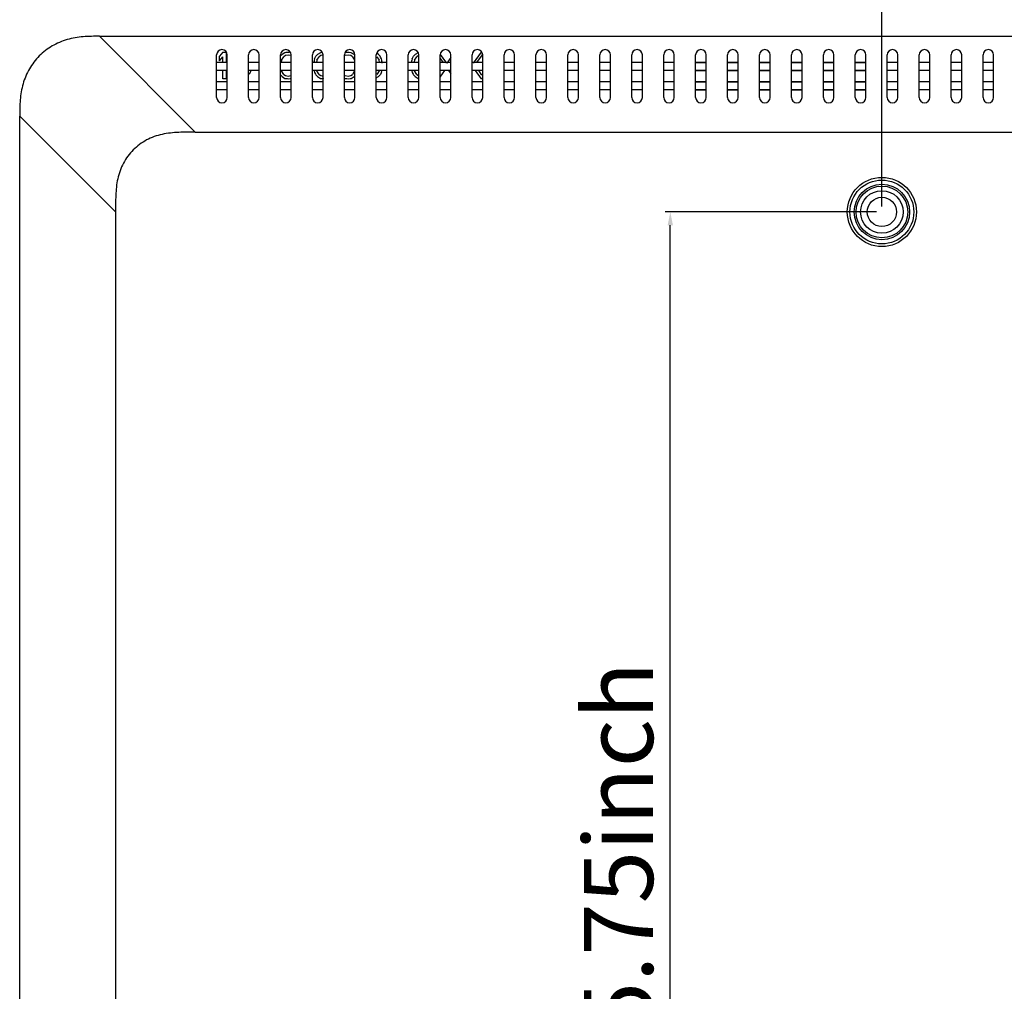
# Model space of a CAD drawing. Units: millimetres. Extents: x 349 to 3366, y -1281 to 198.
# Drawn here: x 2463 to 2648, y -703 to -520 of the extents above; entities that cross this region are included whole.
import ezdxf

# ---------------------------------------------------------------- set-up
doc = ezdxf.new("R2010")
doc.units = ezdxf.units.MM
doc.header["$LTSCALE"] = 32.67
doc.header["$PDMODE"] = 3
doc.header["$PDSIZE"] = 0.3125
doc.layers.get('0').update_dxf_attribs({"linetype": 'CONTINUOUS'})
doc.layers.get('Defpoints').update_dxf_attribs({"linetype": 'CONTINUOUS'})
doc.layers.add('7_ALL_FEATURES', color=7, linetype='CONTINUOUS')
doc.layers.add('DTM_EXT_COPY', color=7, linetype='CONTINUOUS')
doc.styles.get("Standard").update_dxf_attribs({"font": 'txt', "width": 0.8})
doc.dimstyles.new('DIMSTYLE_1', dxfattribs={"dimtxt": 13, "dimasz": 2.5, "dimexe": 1, "dimexo": 1, "dimgap": 3.25, "dimtad": 1, "dimzin": 0, "dimdsep": 46, "dimtxsty": 'Standard', "dimblk": '_FILLED', "dimblk1": '_FILLED', "dimblk2": '_FILLED', "dimcen": 0.09, "dimadec": 0, "dimazin": 0, "dimtp": 0.01, "dimtm": 0.01, "dimtfac": 1, "dimtofl": 0, "dimtmove": 0, "dimatfit": 3, "dimldrblk": '_FILLED', "dimfxl": 1, "dimtolj": 1, "dimtzin": 0, "dimarcsym": 0})

# ---------------------------------------------------------------- blocks, each defined once
blk = doc.blocks.new('_FILLED')
at = {"color": 0, "linetype": 'ByBlock'}
blk.add_solid([(0, 0), (-1, 0.2), (-1, -0.2)], dxfattribs=at)
blk = doc.blocks.new('*D19')
at = {"color": 0, "linetype": 'Continuous', "lineweight": -2}
for p, q in [((2625.45, -555.54), (2625.45, -473.01)), ((3025.45, -555.54), (3025.45, -473.01)), ((2627.95, -474.01), (3022.95, -474.01))]:
    blk.add_line(p, q, dxfattribs=at)
at = {"layer": 'Defpoints', "color": 0}
for p in [(3025.45, -474.01), (2625.45, -556.54), (3025.45, -556.54)]:
    blk.add_point(p, dxfattribs=at)
at = {"color": 0, "lineweight": -2, "xscale": 2.5, "yscale": 2.5, "zscale": 2.5, "rotation": 180}
blk.add_blockref('_FILLED', (2625.45, -474.01), dxfattribs=at)
at = {"color": 0, "lineweight": -2, "xscale": 2.5, "yscale": 2.5, "zscale": 2.5}
blk.add_blockref('_FILLED', (3025.45, -474.01), dxfattribs=at)
at = {"color": 0, "insert": (2830.92, -457.76), "char_height": 13, "attachment_point": 2}
blk.add_mtext('400.00mm/15.75inch', dxfattribs=at)
blk = doc.blocks.new('*D20')
at = {"color": 0, "linetype": 'Continuous', "lineweight": -2}
for p, q in [((2624.45, -556.54), (2584.7, -556.54)), ((2585.7, -954.04), (2585.7, -559.04)), ((2624.45, -956.54), (2584.7, -956.54))]:
    blk.add_line(p, q, dxfattribs=at)
at = {"layer": 'Defpoints', "color": 0}
for p in [(2585.7, -556.54), (2625.45, -556.54), (2625.45, -956.54)]:
    blk.add_point(p, dxfattribs=at)
at = {"color": 0, "lineweight": -2, "xscale": 2.5, "yscale": 2.5, "zscale": 2.5}
for p, rotation in [((2585.7, -556.54), 90), ((2585.7, -956.54), 270)]:
    blk.add_blockref('_FILLED', p, dxfattribs=dict(at, rotation=rotation))
at = {"color": 0, "insert": (2569.45, -727.94), "char_height": 13, "attachment_point": 2, "rotation": 90}
blk.add_mtext('400.00mm/15.75inch', dxfattribs=at)

msp = doc.modelspace()

# ---------------------------------------------------------------- linework, layer by layer
at = {"color": 7, "linetype": 'Continuous'}
for p, q in [((2478.451, -523.536), (2496.451, -541.536)), ((2478.451, -523.536), (3172.451, -523.536)), ((2478.451, -523.536), (2496.451, -541.536)), ((2478.451, -523.536), (3172.451, -523.536)), ((2500.451, -535.036), (2500.451, -527.036)), ((2500.451, -535.036), (2500.451, -527.036)), ((2501.597, -526.536), (2500.972, -527.28)), ((2501.597, -526.536), (2500.972, -527.28)), ((2501.597, -526.536), (2502.222, -526.536)), ((2501.597, -526.536), (2502.222, -526.536)), ((2502.222, -526.536), (2502.222, -528.486)), ((2502.222, -526.536), (2502.222, -528.486)), ((2502.451, -535.036), (2502.451, -527.036)), ((2502.451, -535.036), (2502.451, -527.036)), ((2506.451, -535.036), (2506.451, -527.036)), ((2506.451, -535.036), (2506.451, -527.036)), ((2508.451, -535.036), (2508.451, -527.036)), ((2508.451, -535.036), (2508.451, -527.036)), ((2512.451, -535.036), (2512.451, -527.036)), ((2512.451, -535.036), (2512.451, -527.036)), ((2512.743, -526.961), (2512.563, -527.145)), ((2512.743, -526.961), (2512.563, -527.145)), ((2513.293, -526.624), (2512.743, -526.961)), ((2513.293, -526.624), (2512.743, -526.961)), ((2513.368, -527.174), (2513.055, -527.387)), ((2513.368, -527.174), (2513.055, -527.387)), ((2513.487, -526.599), (2513.293, -526.624)), ((2513.487, -526.599), (2513.293, -526.624)), ((2513.889, -527.068), (2513.368, -527.174)), ((2513.889, -527.068), (2513.368, -527.174)), ((2513.889, -526.553), (2513.487, -526.599)), ((2513.889, -526.553), (2513.487, -526.599)), ((2513.886, -526.536), (2513.889, -526.536)), ((2513.886, -526.536), (2513.889, -526.536)), ((2514.083, -526.578), (2513.889, -526.553)), ((2514.083, -526.578), (2513.889, -526.553)), ((2514.41, -527.174), (2513.889, -527.068)), ((2514.41, -527.174), (2513.889, -527.068)), ((2514.451, -535.036), (2514.451, -527.036)), ((2514.451, -535.036), (2514.451, -527.036)), ((2518.451, -535.036), (2518.451, -527.036)), ((2518.451, -535.036), (2518.451, -527.036)), ((2519.41, -526.961), (2519.097, -527.28)), ((2519.41, -526.961), (2519.097, -527.28)), ((2519.959, -526.624), (2519.41, -526.961)), ((2519.959, -526.624), (2519.41, -526.961)), ((2520.035, -527.174), (2519.722, -527.387)), ((2520.035, -527.174), (2519.722, -527.387)), ((2520.153, -526.599), (2519.959, -526.624)), ((2520.153, -526.599), (2519.959, -526.624)), ((2520.555, -527.068), (2520.035, -527.174)), ((2520.555, -527.068), (2520.035, -527.174)), ((2520.451, -535.036), (2520.451, -527.036)), ((2520.451, -535.036), (2520.451, -527.036)), ((2524.451, -535.036), (2524.451, -527.036)), ((2524.451, -535.036), (2524.451, -527.036)), ((2524.737, -526.599), (2524.543, -526.624)), ((2524.737, -526.599), (2524.543, -526.624)), ((2525.139, -527.068), (2524.618, -527.174)), ((2525.139, -527.068), (2524.618, -527.174)), ((2525.139, -526.553), (2524.737, -526.599)), ((2525.139, -526.553), (2524.737, -526.599)), ((2525.136, -526.536), (2525.139, -526.536)), ((2525.136, -526.536), (2525.139, -526.536)), ((2525.333, -526.578), (2525.139, -526.553)), ((2525.333, -526.578), (2525.139, -526.553)), ((2525.66, -527.174), (2525.139, -527.068)), ((2525.66, -527.174), (2525.139, -527.068)), ((2525.735, -526.624), (2525.333, -526.578)), ((2525.735, -526.624), (2525.333, -526.578)), ((2525.972, -527.387), (2525.66, -527.174)), ((2525.972, -527.387), (2525.66, -527.174)), ((2525.733, -526.637), (2525.764, -526.642)), ((2525.733, -526.637), (2525.764, -526.642)), ((2526.285, -526.961), (2525.735, -526.624)), ((2526.285, -526.961), (2525.735, -526.624)), ((2526.451, -535.036), (2526.451, -527.036)), ((2526.451, -535.036), (2526.451, -527.036)), ((2530.451, -535.036), (2530.451, -527.036)), ((2530.451, -535.036), (2530.451, -527.036)), ((2530.868, -526.961), (2530.598, -526.796)), ((2530.868, -526.961), (2530.598, -526.796)), ((2531.18, -527.28), (2530.868, -526.961)), ((2531.18, -527.28), (2530.868, -526.961)), ((2532.451, -535.036), (2532.451, -527.036)), ((2532.451, -535.036), (2532.451, -527.036)), ((2536.451, -535.036), (2536.451, -527.036)), ((2536.451, -535.036), (2536.451, -527.036)), ((2537.743, -526.961), (2537.43, -527.28)), ((2537.743, -526.961), (2537.43, -527.28)), ((2538.293, -526.624), (2537.743, -526.961)), ((2538.293, -526.624), (2537.743, -526.961)), ((2538.368, -527.174), (2538.055, -527.387)), ((2538.368, -527.174), (2538.055, -527.387)), ((2538.451, -535.036), (2538.451, -527.036)), ((2538.451, -535.036), (2538.451, -527.036)), ((2542.451, -535.036), (2542.451, -527.036)), ((2542.451, -535.036), (2542.451, -527.036)), ((2543.68, -528.557), (2542.538, -526.973)), ((2543.68, -528.557), (2542.538, -526.973)), ((2502.451, -528.486), (2500.451, -528.486)), ((2502.451, -528.486), (2500.451, -528.486)), ((2500.972, -528.131), (2500.972, -527.28)), ((2500.972, -528.131), (2500.972, -527.28)), ((2500.972, -528.131), (2501.597, -527.387)), ((2500.972, -528.131), (2501.597, -527.387)), ((2501.597, -528.486), (2501.597, -527.387)), ((2501.597, -528.486), (2501.597, -527.387)), ((2508.451, -528.486), (2506.451, -528.486)), ((2508.451, -528.486), (2506.451, -528.486)), ((2506.595, -527.701), (2506.597, -527.706)), ((2506.595, -527.701), (2506.597, -527.706)), ((2514.451, -528.486), (2512.451, -528.486)), ((2514.451, -528.486), (2512.451, -528.486)), ((2512.639, -528.025), (2512.561, -528.504)), ((2512.639, -528.025), (2512.561, -528.504)), ((2512.639, -528.025), (2513.055, -527.387)), ((2512.639, -528.025), (2513.055, -527.387)), ((2520.451, -528.486), (2518.451, -528.486)), ((2520.451, -528.486), (2518.451, -528.486)), ((2518.752, -528.202), (2518.722, -528.38)), ((2518.752, -528.202), (2518.722, -528.38)), ((2518.785, -528.025), (2518.752, -528.202)), ((2518.785, -528.025), (2518.752, -528.202)), ((2518.871, -527.741), (2518.785, -528.025)), ((2518.871, -527.741), (2518.785, -528.025)), ((2518.871, -527.741), (2519.097, -527.28)), ((2518.871, -527.741), (2519.097, -527.28)), ((2518.877, -527.743), (2518.889, -527.706)), ((2518.877, -527.743), (2518.889, -527.706)), ((2519.305, -528.025), (2519.23, -528.486)), ((2519.305, -528.025), (2519.23, -528.486)), ((2519.305, -528.025), (2519.722, -527.387)), ((2519.305, -528.025), (2519.722, -527.387)), ((2526.451, -528.486), (2524.451, -528.486)), ((2526.451, -528.486), (2524.451, -528.486)), ((2525.972, -527.387), (2526.389, -528.025)), ((2525.972, -527.387), (2526.389, -528.025)), ((2532.451, -528.486), (2530.451, -528.486)), ((2532.451, -528.486), (2530.451, -528.486)), ((2530.555, -527.387), (2530.972, -528.025)), ((2530.555, -527.387), (2530.972, -528.025)), ((2531.032, -528.391), (2530.972, -528.025)), ((2531.032, -528.391), (2530.972, -528.025)), ((2531.26, -527.441), (2531.18, -527.28)), ((2531.26, -527.441), (2531.18, -527.28)), ((2531.41, -527.744), (2531.26, -527.441)), ((2531.41, -527.744), (2531.26, -527.441)), ((2531.493, -528.025), (2531.41, -527.744)), ((2531.493, -528.025), (2531.41, -527.744)), ((2531.525, -528.202), (2531.493, -528.025)), ((2531.525, -528.202), (2531.493, -528.025)), ((2531.556, -528.38), (2531.525, -528.202)), ((2531.556, -528.38), (2531.525, -528.202)), ((2531.588, -528.557), (2531.556, -528.38)), ((2531.588, -528.557), (2531.556, -528.38)), ((2538.451, -528.486), (2536.451, -528.486)), ((2538.451, -528.486), (2536.451, -528.486)), ((2537.086, -528.202), (2537.055, -528.38)), ((2537.086, -528.202), (2537.055, -528.38)), ((2537.118, -528.025), (2537.086, -528.202)), ((2537.118, -528.025), (2537.086, -528.202)), ((2537.205, -527.741), (2537.118, -528.025)), ((2537.205, -527.741), (2537.118, -528.025)), ((2537.205, -527.741), (2537.43, -527.28)), ((2537.205, -527.741), (2537.43, -527.28)), ((2537.21, -527.743), (2537.222, -527.706)), ((2537.21, -527.743), (2537.222, -527.706)), ((2537.639, -528.025), (2537.587, -528.345)), ((2537.639, -528.025), (2537.587, -528.345)), ((2537.639, -528.025), (2538.055, -527.387)), ((2537.639, -528.025), (2538.055, -527.387)), ((2542.451, -527.716), (2543.008, -528.486)), ((2542.451, -527.716), (2543.008, -528.486)), ((2544.451, -528.486), (2542.451, -528.486)), ((2544.451, -528.486), (2542.451, -528.486)), ((2544.451, -527.489), (2543.68, -528.557)), ((2544.451, -527.489), (2543.68, -528.557)), ((2550.451, -528.486), (2548.451, -528.486)), ((2550.451, -528.486), (2548.451, -528.486)), ((2556.451, -528.486), (2554.451, -528.486)), ((2556.451, -528.486), (2554.451, -528.486)), ((2562.451, -528.486), (2560.451, -528.486)), ((2562.451, -528.486), (2560.451, -528.486)), ((2568.451, -528.486), (2566.451, -528.486)), ((2568.451, -528.486), (2566.451, -528.486)), ((2574.451, -528.486), (2572.451, -528.486)), ((2574.451, -528.486), (2572.451, -528.486)), ((2580.451, -528.486), (2578.451, -528.486)), ((2580.451, -528.486), (2578.451, -528.486)), ((2586.451, -528.486), (2584.451, -528.486)), ((2586.451, -528.486), (2584.451, -528.486)), ((2592.451, -528.486), (2590.451, -528.486)), ((2590.451, -528.486), (2592.451, -528.486)), ((2598.451, -528.486), (2596.451, -528.486)), ((2596.451, -528.486), (2598.451, -528.486)), ((2604.451, -528.486), (2602.451, -528.486)), ((2602.451, -528.486), (2604.451, -528.486)), ((2610.451, -528.486), (2608.451, -528.486)), ((2608.451, -528.486), (2610.451, -528.486)), ((2616.451, -528.486), (2614.451, -528.486)), ((2614.451, -528.486), (2616.451, -528.486)), ((2622.451, -528.486), (2620.451, -528.486)), ((2620.451, -528.486), (2622.451, -528.486)), ((2628.451, -528.486), (2626.451, -528.486)), ((2628.451, -528.486), (2626.451, -528.486)), ((2634.451, -528.486), (2632.451, -528.486)), ((2634.451, -528.486), (2632.451, -528.486)), ((2640.451, -528.486), (2638.451, -528.486)), ((2640.451, -528.486), (2638.451, -528.486)), ((2646.451, -528.486), (2644.451, -528.486)), ((2646.451, -528.486), (2644.451, -528.486)), ((2502.451, -529.986), (2500.451, -529.986)), ((2502.451, -529.986), (2500.451, -529.986)), ((2501.597, -531.536), (2501.597, -529.986)), ((2501.597, -531.536), (2501.597, -529.986)), ((2502.222, -529.986), (2502.222, -531.536)), ((2502.222, -529.986), (2502.222, -531.536)), ((2508.451, -529.986), (2506.451, -529.986)), ((2508.451, -529.986), (2506.451, -529.986)), ((2506.805, -530.153), (2506.597, -530.685)), ((2506.805, -530.153), (2506.597, -530.685)), ((2506.805, -529.986), (2506.805, -530.153)), ((2506.805, -529.986), (2506.805, -530.153)), ((2512.43, -530.791), (2512.743, -531.11)), ((2512.43, -530.791), (2512.743, -531.11)), ((2514.451, -529.986), (2512.451, -529.986)), ((2514.451, -529.986), (2512.451, -529.986)), ((2513.055, -530.685), (2512.639, -530.046)), ((2513.055, -530.685), (2512.639, -530.046)), ((2513.055, -530.685), (2513.368, -530.897)), ((2513.055, -530.685), (2513.368, -530.897)), ((2513.368, -530.897), (2513.889, -531.004)), ((2513.368, -530.897), (2513.889, -531.004)), ((2513.889, -531.004), (2514.41, -530.897)), ((2513.889, -531.004), (2514.41, -530.897)), ((2520.451, -529.986), (2518.451, -529.986)), ((2520.451, -529.986), (2518.451, -529.986)), ((2518.785, -530.046), (2518.868, -530.327)), ((2518.785, -530.046), (2518.868, -530.327)), ((2518.868, -530.327), (2519.018, -530.63)), ((2518.868, -530.327), (2519.018, -530.63)), ((2519.018, -530.63), (2519.097, -530.791)), ((2519.018, -530.63), (2519.097, -530.791)), ((2519.097, -530.791), (2519.41, -531.11)), ((2519.097, -530.791), (2519.41, -531.11)), ((2519.722, -530.685), (2519.305, -530.046)), ((2519.722, -530.685), (2519.305, -530.046)), ((2519.722, -530.685), (2520.035, -530.897)), ((2519.722, -530.685), (2520.035, -530.897)), ((2520.035, -530.897), (2520.256, -530.943)), ((2520.035, -530.897), (2520.256, -530.943)), ((2526.451, -529.986), (2524.451, -529.986)), ((2526.451, -529.986), (2524.451, -529.986)), ((2524.618, -530.897), (2525.139, -531.004)), ((2524.618, -530.897), (2525.139, -531.004)), ((2525.139, -531.004), (2525.66, -530.897)), ((2525.139, -531.004), (2525.66, -530.897)), ((2525.66, -530.897), (2525.972, -530.685)), ((2525.66, -530.897), (2525.972, -530.685)), ((2526.389, -530.046), (2525.972, -530.685)), ((2526.389, -530.046), (2525.972, -530.685)), ((2532.451, -529.986), (2530.451, -529.986)), ((2532.451, -529.986), (2530.451, -529.986)), ((2530.972, -530.046), (2530.555, -530.685)), ((2530.972, -530.046), (2530.555, -530.685)), ((2530.868, -531.11), (2531.18, -530.791)), ((2530.868, -531.11), (2531.18, -530.791)), ((2531.406, -530.33), (2531.18, -530.791)), ((2531.406, -530.33), (2531.18, -530.791)), ((2531.401, -530.328), (2531.389, -530.365)), ((2531.401, -530.328), (2531.389, -530.365)), ((2531.406, -530.33), (2531.493, -530.046)), ((2531.406, -530.33), (2531.493, -530.046)), ((2538.451, -529.986), (2536.451, -529.986)), ((2538.451, -529.986), (2536.451, -529.986)), ((2537.118, -530.046), (2537.201, -530.327)), ((2537.118, -530.046), (2537.201, -530.327)), ((2537.201, -530.327), (2537.351, -530.63)), ((2537.201, -530.327), (2537.351, -530.63)), ((2537.351, -530.63), (2537.43, -530.791)), ((2537.351, -530.63), (2537.43, -530.791)), ((2537.43, -530.791), (2537.743, -531.11)), ((2537.43, -530.791), (2537.743, -531.11)), ((2538.055, -530.685), (2537.639, -530.046)), ((2538.055, -530.685), (2537.639, -530.046)), ((2538.055, -530.685), (2538.368, -530.897)), ((2538.055, -530.685), (2538.368, -530.897)), ((2542.451, -531.218), (2543.34, -529.986)), ((2544.451, -529.986), (2542.451, -529.986)), ((2542.451, -531.218), (2543.34, -529.986)), ((2544.451, -529.986), (2542.451, -529.986)), ((2550.451, -529.986), (2548.451, -529.986)), ((2550.451, -529.986), (2548.451, -529.986)), ((2556.451, -529.986), (2554.451, -529.986)), ((2556.451, -529.986), (2554.451, -529.986)), ((2562.451, -529.986), (2560.451, -529.986)), ((2562.451, -529.986), (2560.451, -529.986)), ((2568.451, -529.986), (2566.451, -529.986)), ((2568.451, -529.986), (2566.451, -529.986)), ((2574.451, -529.986), (2572.451, -529.986)), ((2574.451, -529.986), (2572.451, -529.986)), ((2580.451, -529.986), (2578.451, -529.986)), ((2580.451, -529.986), (2578.451, -529.986)), ((2586.451, -529.986), (2584.451, -529.986)), ((2586.451, -529.986), (2584.451, -529.986)), ((2592.451, -529.986), (2590.451, -529.986)), ((2590.451, -529.986), (2592.451, -529.986)), ((2598.451, -529.986), (2596.451, -529.986)), ((2596.451, -529.986), (2598.451, -529.986)), ((2604.451, -529.986), (2602.451, -529.986)), ((2602.451, -529.986), (2604.451, -529.986)), ((2610.451, -529.986), (2608.451, -529.986)), ((2608.451, -529.986), (2610.451, -529.986)), ((2616.451, -529.986), (2614.451, -529.986)), ((2614.451, -529.986), (2616.451, -529.986)), ((2622.451, -529.986), (2620.451, -529.986)), ((2620.451, -529.986), (2622.451, -529.986)), ((2628.451, -529.986), (2626.451, -529.986)), ((2628.451, -529.986), (2626.451, -529.986)), ((2634.451, -529.986), (2632.451, -529.986)), ((2634.451, -529.986), (2632.451, -529.986)), ((2640.451, -529.986), (2638.451, -529.986)), ((2640.451, -529.986), (2638.451, -529.986)), ((2646.451, -529.986), (2644.451, -529.986)), ((2646.451, -529.986), (2644.451, -529.986)), ((2502.451, -532.086), (2500.451, -532.086)), ((2502.451, -532.086), (2500.451, -532.086)), ((2502.222, -531.536), (2501.597, -531.536)), ((2502.222, -531.536), (2501.597, -531.536)), ((2508.451, -532.086), (2506.451, -532.086)), ((2508.451, -532.086), (2506.451, -532.086)), ((2514.451, -532.086), (2512.451, -532.086)), ((2514.451, -532.086), (2512.451, -532.086)), ((2512.743, -531.11), (2513.293, -531.447)), ((2512.743, -531.11), (2513.293, -531.447)), ((2513.295, -531.435), (2513.264, -531.429)), ((2513.295, -531.435), (2513.264, -531.429)), ((2513.293, -531.447), (2513.695, -531.493)), ((2513.293, -531.447), (2513.695, -531.493)), ((2513.695, -531.493), (2513.889, -531.518)), ((2513.695, -531.493), (2513.889, -531.518)), ((2513.889, -531.518), (2514.291, -531.472)), ((2513.889, -531.518), (2514.291, -531.472)), ((2513.892, -531.535), (2513.889, -531.536)), ((2513.892, -531.535), (2513.889, -531.536)), ((2514.291, -531.472), (2514.485, -531.447)), ((2514.291, -531.472), (2514.485, -531.447)), ((2520.451, -532.086), (2518.451, -532.086)), ((2520.451, -532.086), (2518.451, -532.086)), ((2519.41, -531.11), (2519.959, -531.447)), ((2519.41, -531.11), (2519.959, -531.447)), ((2519.962, -531.435), (2519.93, -531.429)), ((2519.962, -531.435), (2519.93, -531.429)), ((2519.959, -531.447), (2520.362, -531.493)), ((2519.959, -531.447), (2520.362, -531.493)), ((2520.362, -531.493), (2520.555, -531.518)), ((2520.362, -531.493), (2520.555, -531.518)), ((2526.451, -532.086), (2524.451, -532.086)), ((2526.451, -532.086), (2524.451, -532.086)), ((2524.543, -531.447), (2524.945, -531.493)), ((2524.543, -531.447), (2524.945, -531.493)), ((2524.945, -531.493), (2525.139, -531.518)), ((2524.945, -531.493), (2525.139, -531.518)), ((2525.139, -531.518), (2525.541, -531.472)), ((2525.139, -531.518), (2525.541, -531.472)), ((2525.142, -531.535), (2525.139, -531.536)), ((2525.142, -531.535), (2525.139, -531.536)), ((2525.541, -531.472), (2525.735, -531.447)), ((2525.541, -531.472), (2525.735, -531.447)), ((2525.735, -531.447), (2526.285, -531.11)), ((2525.735, -531.447), (2526.285, -531.11)), ((2530.451, -531.365), (2530.868, -531.11)), ((2530.451, -531.365), (2530.868, -531.11)), ((2532.451, -532.086), (2530.451, -532.086)), ((2532.451, -532.086), (2530.451, -532.086)), ((2538.451, -532.086), (2536.451, -532.086)), ((2538.451, -532.086), (2536.451, -532.086)), ((2537.743, -531.11), (2538.293, -531.447)), ((2537.743, -531.11), (2538.293, -531.447)), ((2538.295, -531.435), (2538.264, -531.429)), ((2538.295, -531.435), (2538.264, -531.429)), ((2544.451, -532.086), (2542.451, -532.086)), ((2544.451, -532.086), (2542.451, -532.086)), ((2550.451, -532.086), (2548.451, -532.086)), ((2550.451, -532.086), (2548.451, -532.086)), ((2556.451, -532.086), (2554.451, -532.086)), ((2556.451, -532.086), (2554.451, -532.086)), ((2562.451, -532.086), (2560.451, -532.086)), ((2562.451, -532.086), (2560.451, -532.086)), ((2568.451, -532.086), (2566.451, -532.086)), ((2568.451, -532.086), (2566.451, -532.086)), ((2574.451, -532.086), (2572.451, -532.086)), ((2574.451, -532.086), (2572.451, -532.086)), ((2580.451, -532.086), (2578.451, -532.086)), ((2580.451, -532.086), (2578.451, -532.086)), ((2586.451, -532.086), (2584.451, -532.086)), ((2586.451, -532.086), (2584.451, -532.086)), ((2592.451, -532.086), (2590.451, -532.086)), ((2590.451, -532.086), (2592.451, -532.086)), ((2598.451, -532.086), (2596.451, -532.086)), ((2596.451, -532.086), (2598.451, -532.086)), ((2604.451, -532.086), (2602.451, -532.086)), ((2602.451, -532.086), (2604.451, -532.086)), ((2610.451, -532.086), (2608.451, -532.086)), ((2608.451, -532.086), (2610.451, -532.086)), ((2616.451, -532.086), (2614.451, -532.086)), ((2614.451, -532.086), (2616.451, -532.086)), ((2622.451, -532.086), (2620.451, -532.086)), ((2620.451, -532.086), (2622.451, -532.086)), ((2628.451, -532.086), (2626.451, -532.086)), ((2628.451, -532.086), (2626.451, -532.086)), ((2634.451, -532.086), (2632.451, -532.086)), ((2634.451, -532.086), (2632.451, -532.086)), ((2640.451, -532.086), (2638.451, -532.086)), ((2640.451, -532.086), (2638.451, -532.086)), ((2646.451, -532.086), (2644.451, -532.086)), ((2646.451, -532.086), (2644.451, -532.086)), ((2502.451, -533.586), (2500.451, -533.586)), ((2502.451, -533.586), (2500.451, -533.586)), ((2508.451, -533.586), (2506.451, -533.586)), ((2508.451, -533.586), (2506.451, -533.586)), ((2514.451, -533.586), (2512.451, -533.586)), ((2514.451, -533.586), (2512.451, -533.586)), ((2520.451, -533.586), (2518.451, -533.586)), ((2520.451, -533.586), (2518.451, -533.586)), ((2526.451, -533.586), (2524.451, -533.586)), ((2526.451, -533.586), (2524.451, -533.586)), ((2532.451, -533.586), (2530.451, -533.586)), ((2532.451, -533.586), (2530.451, -533.586)), ((2538.451, -533.586), (2536.451, -533.586)), ((2538.451, -533.586), (2536.451, -533.586)), ((2544.451, -533.586), (2542.451, -533.586)), ((2544.451, -533.586), (2542.451, -533.586)), ((2550.451, -533.586), (2548.451, -533.586)), ((2550.451, -533.586), (2548.451, -533.586)), ((2556.451, -533.586), (2554.451, -533.586)), ((2556.451, -533.586), (2554.451, -533.586)), ((2562.451, -533.586), (2560.451, -533.586)), ((2562.451, -533.586), (2560.451, -533.586)), ((2568.451, -533.586), (2566.451, -533.586)), ((2568.451, -533.586), (2566.451, -533.586)), ((2574.451, -533.586), (2572.451, -533.586)), ((2574.451, -533.586), (2572.451, -533.586)), ((2580.451, -533.586), (2578.451, -533.586)), ((2580.451, -533.586), (2578.451, -533.586)), ((2586.451, -533.586), (2584.451, -533.586)), ((2586.451, -533.586), (2584.451, -533.586)), ((2592.451, -533.586), (2590.451, -533.586)), ((2590.451, -533.586), (2592.451, -533.586)), ((2598.451, -533.586), (2596.451, -533.586)), ((2596.451, -533.586), (2598.451, -533.586)), ((2604.451, -533.586), (2602.451, -533.586)), ((2602.451, -533.586), (2604.451, -533.586)), ((2610.451, -533.586), (2608.451, -533.586)), ((2608.451, -533.586), (2610.451, -533.586)), ((2616.451, -533.586), (2614.451, -533.586)), ((2614.451, -533.586), (2616.451, -533.586)), ((2622.451, -533.586), (2620.451, -533.586)), ((2620.451, -533.586), (2622.451, -533.586)), ((2628.451, -533.586), (2626.451, -533.586)), ((2628.451, -533.586), (2626.451, -533.586)), ((2634.451, -533.586), (2632.451, -533.586)), ((2634.451, -533.586), (2632.451, -533.586)), ((2640.451, -533.586), (2638.451, -533.586)), ((2640.451, -533.586), (2638.451, -533.586)), ((2646.451, -533.586), (2644.451, -533.586)), ((2646.451, -533.586), (2644.451, -533.586)), ((2463.451, -1012.436), (2463.451, -538.536)), ((2463.451, -538.536), (2481.451, -556.536)), ((2463.451, -538.536), (2481.451, -556.536)), ((2496.451, -541.536), (3154.451, -541.536)), ((2496.451, -541.536), (3154.451, -541.536)), ((2481.451, -556.536), (2481.451, -1014.436))]:
    msp.add_line(p, q, dxfattribs=at)
msp.add_circle((2625.451, -556.536), 2.75, dxfattribs=at)
msp.add_circle((2625.451, -556.536), 2.75, dxfattribs=at)
for centre, start, end in [((2501.451, -527.036), 0, 180), ((2501.451, -527.036), 0, 180), ((2507.451, -527.036), 0, 180), ((2507.451, -527.036), 0, 180), ((2513.451, -527.036), 0, 180), ((2513.451, -527.036), 0, 180), ((2519.451, -527.036), 0, 180), ((2519.451, -527.036), 0, 180), ((2525.451, -527.036), 0, 180), ((2525.451, -527.036), 0, 180), ((2531.451, -527.036), 0, 180), ((2531.451, -527.036), 0, 180), ((2537.451, -527.036), 0, 180), ((2537.451, -527.036), 0, 180), ((2543.451, -527.036), 0, 180), ((2543.451, -527.036), 0, 180), ((2501.451, -535.036), 180, 0), ((2501.451, -535.036), 180, 0), ((2507.451, -535.036), 180, 0), ((2507.451, -535.036), 180, 0), ((2513.451, -535.036), 180, 0), ((2513.451, -535.036), 180, 0), ((2519.451, -535.036), 180, 0), ((2519.451, -535.036), 180, 0), ((2525.451, -535.036), 180, 0), ((2525.451, -535.036), 180, 0), ((2531.451, -535.036), 180, 0), ((2531.451, -535.036), 180, 0), ((2537.451, -535.036), 180, 0), ((2537.451, -535.036), 180, 0), ((2543.451, -535.036), 180, 0), ((2543.451, -535.036), 180, 0)]:
    msp.add_arc(centre, 1, start, end, dxfattribs=at)
for points, knots in [([(2478.451, -523.536), (2477.43, -523.536), (2475.386, -523.546), (2472.346, -524.052), (2469.495, -525.244), (2467.041, -527.125), (2465.16, -529.58), (2463.967, -532.431), (2463.462, -535.47), (2463.451, -537.514), (2463.451, -538.536)], [0, 0, 0, 0, 0.1251633, 0.2501918, 0.3751147, 0.5, 0.6248854, 0.7498082, 0.8748367, 1, 1, 1, 1]), ([(2478.451, -523.536), (2477.43, -523.536), (2475.386, -523.546), (2472.346, -524.052), (2469.495, -525.244), (2467.041, -527.125), (2465.16, -529.58), (2463.967, -532.431), (2463.462, -535.47), (2463.451, -537.514), (2463.451, -538.536)], [0, 0, 0, 0, 0.1251633, 0.2501918, 0.3751147, 0.5, 0.6248854, 0.7498082, 0.8748367, 1, 1, 1, 1]), ([(2496.451, -541.536), (2495.409, -541.527), (2493.327, -541.541), (2490.206, -541.833), (2487.214, -542.868), (2484.698, -544.783), (2482.784, -547.299), (2481.748, -550.29), (2481.457, -553.411), (2481.443, -555.494), (2481.451, -556.536)], [0, 0, 0, 0, 0.1252129, 0.2503251, 0.3751596, 0.5, 0.6248404, 0.7496749, 0.8747871, 1, 1, 1, 1]), ([(2496.451, -541.536), (2495.409, -541.527), (2493.327, -541.541), (2490.206, -541.833), (2487.214, -542.868), (2484.698, -544.783), (2482.784, -547.299), (2481.748, -550.29), (2481.457, -553.411), (2481.443, -555.494), (2481.451, -556.536)], [0, 0, 0, 0, 0.1252129, 0.2503251, 0.3751596, 0.5, 0.6248404, 0.7496749, 0.8747871, 1, 1, 1, 1])]:
    msp.add_open_spline(points, degree=3, knots=knots, dxfattribs=at)
at = {"layer": '7_ALL_FEATURES', "color": 7, "linetype": 'Continuous'}
for p, q in [((2550.139, -526.536), (2548.68, -528.557)), ((2550.139, -526.536), (2548.68, -528.557)), ((2549.353, -528.486), (2550.419, -527.012)), ((2549.353, -528.486), (2550.419, -527.012)), ((2544.021, -529.986), (2544.451, -530.583)), ((2544.021, -529.986), (2544.451, -530.583)), ((2549.021, -529.986), (2550.139, -531.536)), ((2549.021, -529.986), (2550.139, -531.536)), ((2550.27, -530.824), (2549.689, -529.986)), ((2550.27, -530.824), (2549.689, -529.986)), ((2550.451, -531.536), (2550.139, -531.536)), ((2550.451, -531.536), (2550.139, -531.536))]:
    msp.add_line(p, q, dxfattribs=at)
at = {"layer": 'DTM_EXT_COPY', "color": 7, "linetype": 'Continuous'}
for p, q in [((2544.451, -535.036), (2544.451, -527.036)), ((2544.451, -535.036), (2544.451, -527.036)), ((2548.451, -535.036), (2548.451, -527.036)), ((2548.451, -535.036), (2548.451, -527.036)), ((2550.451, -535.036), (2550.451, -527.036)), ((2550.451, -535.036), (2550.451, -527.036)), ((2554.451, -535.036), (2554.451, -527.036)), ((2554.451, -535.036), (2554.451, -527.036)), ((2556.451, -535.036), (2556.451, -527.036)), ((2556.451, -535.036), (2556.451, -527.036)), ((2560.451, -535.036), (2560.451, -527.036)), ((2560.451, -535.036), (2560.451, -527.036)), ((2562.451, -535.036), (2562.451, -527.036)), ((2562.451, -535.036), (2562.451, -527.036)), ((2566.451, -535.036), (2566.451, -527.036)), ((2566.451, -535.036), (2566.451, -527.036)), ((2568.451, -535.036), (2568.451, -527.036)), ((2568.451, -535.036), (2568.451, -527.036)), ((2572.451, -535.036), (2572.451, -527.036)), ((2572.451, -535.036), (2572.451, -527.036)), ((2574.451, -535.036), (2574.451, -527.036)), ((2574.451, -535.036), (2574.451, -527.036)), ((2578.451, -535.036), (2578.451, -527.036)), ((2578.451, -535.036), (2578.451, -527.036)), ((2580.451, -535.036), (2580.451, -527.036)), ((2580.451, -535.036), (2580.451, -527.036)), ((2584.451, -535.036), (2584.451, -527.036)), ((2584.451, -535.036), (2584.451, -527.036)), ((2586.451, -535.036), (2586.451, -527.036)), ((2586.451, -535.036), (2586.451, -527.036)), ((2590.451, -535.036), (2590.451, -527.036)), ((2590.451, -535.036), (2590.451, -527.036)), ((2592.451, -535.036), (2592.451, -527.036)), ((2592.451, -535.036), (2592.451, -527.036)), ((2596.451, -535.036), (2596.451, -527.036)), ((2596.451, -535.036), (2596.451, -527.036)), ((2598.451, -535.036), (2598.451, -527.036)), ((2598.451, -535.036), (2598.451, -527.036)), ((2602.451, -535.036), (2602.451, -527.036)), ((2602.451, -535.036), (2602.451, -527.036)), ((2604.451, -535.036), (2604.451, -527.036)), ((2604.451, -535.036), (2604.451, -527.036)), ((2608.451, -535.036), (2608.451, -527.036)), ((2608.451, -535.036), (2608.451, -527.036)), ((2610.451, -535.036), (2610.451, -527.036)), ((2610.451, -535.036), (2610.451, -527.036)), ((2614.451, -535.036), (2614.451, -527.036)), ((2614.451, -535.036), (2614.451, -527.036)), ((2616.451, -535.036), (2616.451, -527.036)), ((2616.451, -535.036), (2616.451, -527.036)), ((2620.451, -535.036), (2620.451, -527.036)), ((2620.451, -535.036), (2620.451, -527.036)), ((2622.451, -535.036), (2622.451, -527.036)), ((2622.451, -535.036), (2622.451, -527.036)), ((2626.451, -535.036), (2626.451, -527.036)), ((2626.451, -535.036), (2626.451, -527.036)), ((2628.451, -535.036), (2628.451, -527.036)), ((2628.451, -535.036), (2628.451, -527.036)), ((2632.451, -535.036), (2632.451, -527.036)), ((2632.451, -535.036), (2632.451, -527.036)), ((2634.451, -535.036), (2634.451, -527.036)), ((2634.451, -535.036), (2634.451, -527.036)), ((2638.451, -535.036), (2638.451, -527.036)), ((2638.451, -535.036), (2638.451, -527.036)), ((2640.451, -535.036), (2640.451, -527.036)), ((2640.451, -535.036), (2640.451, -527.036)), ((2644.451, -535.036), (2644.451, -527.036)), ((2644.451, -535.036), (2644.451, -527.036)), ((2646.451, -535.036), (2646.451, -527.036)), ((2646.451, -535.036), (2646.451, -527.036))]:
    msp.add_line(p, q, dxfattribs=at)
for radius in [6.5, 6.5, 6, 6, 5.207, 5.207, 4.854, 4.854, 4, 4]:
    msp.add_circle((2625.451, -556.536), radius, dxfattribs=at)
for centre, start, end in [((2549.451, -527.036), 0, 180), ((2549.451, -527.036), 0, 180), ((2555.451, -527.036), 0, 180), ((2555.451, -527.036), 0, 180), ((2561.451, -527.036), 0, 180), ((2561.451, -527.036), 0, 180), ((2567.451, -527.036), 0, 180), ((2567.451, -527.036), 0, 180), ((2573.451, -527.036), 0, 180), ((2573.451, -527.036), 0, 180), ((2579.451, -527.036), 0, 180), ((2579.451, -527.036), 0, 180), ((2585.451, -527.036), 0, 180), ((2585.451, -527.036), 0, 180), ((2591.451, -527.036), 0, 180), ((2591.451, -527.036), 0, 180), ((2597.451, -527.036), 0, 180), ((2597.451, -527.036), 0, 180), ((2603.451, -527.036), 0, 180), ((2603.451, -527.036), 0, 180), ((2609.451, -527.036), 0, 180), ((2609.451, -527.036), 0, 180), ((2615.451, -527.036), 0, 180), ((2615.451, -527.036), 0, 180), ((2621.451, -527.036), 0, 180), ((2621.451, -527.036), 0, 180), ((2627.451, -527.036), 0, 180), ((2627.451, -527.036), 0, 180), ((2633.451, -527.036), 0, 180), ((2633.451, -527.036), 0, 180), ((2639.451, -527.036), 0, 180), ((2639.451, -527.036), 0, 180), ((2645.451, -527.036), 0, 180), ((2645.451, -527.036), 0, 180), ((2549.451, -535.036), 180, 0), ((2549.451, -535.036), 180, 0), ((2555.451, -535.036), 180, 0), ((2555.451, -535.036), 180, 0), ((2561.451, -535.036), 180, 0), ((2561.451, -535.036), 180, 0), ((2567.451, -535.036), 180, 0), ((2567.451, -535.036), 180, 0), ((2573.451, -535.036), 180, 0), ((2573.451, -535.036), 180, 0), ((2579.451, -535.036), 180, 0), ((2579.451, -535.036), 180, 0), ((2585.451, -535.036), 180, 0), ((2585.451, -535.036), 180, 0), ((2591.451, -535.036), 180, 0), ((2591.451, -535.036), 180, 0), ((2597.451, -535.036), 180, 0), ((2597.451, -535.036), 180, 0), ((2603.451, -535.036), 180, 0), ((2603.451, -535.036), 180, 0), ((2609.451, -535.036), 180, 0), ((2609.451, -535.036), 180, 0), ((2615.451, -535.036), 180, 0), ((2615.451, -535.036), 180, 0), ((2621.451, -535.036), 180, 0), ((2621.451, -535.036), 180, 0), ((2627.451, -535.036), 180, 0), ((2627.451, -535.036), 180, 0), ((2633.451, -535.036), 180, 0), ((2633.451, -535.036), 180, 0), ((2639.451, -535.036), 180, 0), ((2639.451, -535.036), 180, 0), ((2645.451, -535.036), 180, 0), ((2645.451, -535.036), 180, 0)]:
    msp.add_arc(centre, 1, start, end, dxfattribs=at)

# ---------------------------------------------------------------- dimensions: what is measured, and where the dimension line sits
at = {"color": 2, "linetype": 'Continuous'}
dim = msp.add_linear_dim(base=(3025.451, -474.007), p1=(2625.451, -556.536), p2=(3025.451, -556.536), text='<>mm/15.75inch', dimstyle='DIMSTYLE_1', dxfattribs=at)
dim.commit()
dim.dimension.update_dxf_attribs({"geometry": '*D19', "text_midpoint": (2830.919, -474.007), "dimtype": 160})
dim = msp.add_linear_dim(base=(2585.702, -556.536), p1=(2625.451, -956.536), p2=(2625.451, -556.536), angle=90, text='<>mm/15.75inch', dimstyle='DIMSTYLE_1', dxfattribs=at)
dim.commit()
dim.dimension.update_dxf_attribs({"geometry": '*D20', "text_midpoint": (2585.702, -727.944), "dimtype": 160})

doc.saveas('drawing.dxf')
